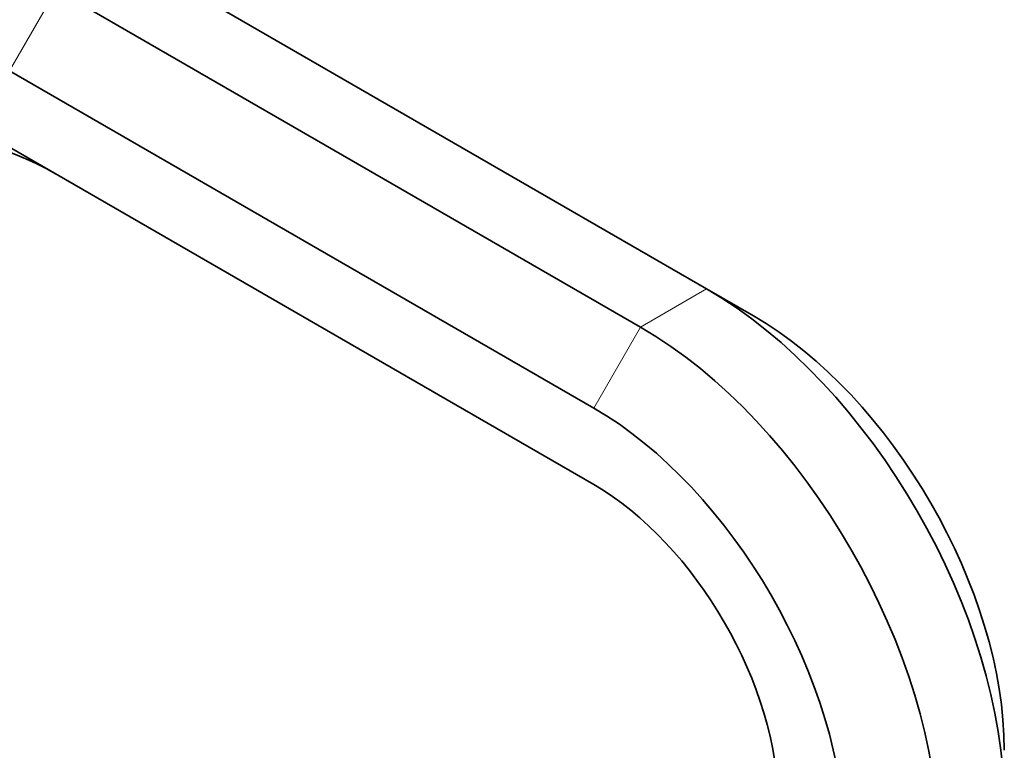
# Model space of a CAD drawing. Units: millimetres. Extents: x 0 to 1414, y 0 to 1169.
# Drawn here: x 1198 to 1342, y 125 to 231 of the extents above; entities that cross this region are included whole.
import ezdxf

# ---------------------------------------------------------------- set-up
doc = ezdxf.new("R2010")
doc.units = ezdxf.units.MM
doc.layers.add('DV6_Défaut', color=7, linetype='Continuous')
doc.layers.add('Défaut', color=7, linetype='Continuous')

# ---------------------------------------------------------------- blocks, each defined once
blk = doc.blocks.new('SE5')
at = {"layer": 'DV6_Défaut', "color": 7, "linetype": 'Continuous', "lineweight": 35}
for p, q in [((1213.36, 241.39), (1298.71, 192.11)), ((1203.69, 235.81), (1289.04, 186.53)), ((1196.86, 223.97), (1282.21, 174.69)), ((1196.86, 212.81), (1282.21, 163.53)), ((1298.71, 192.11), (1305.54, 188.16))]:
    blk.add_line(p, q, dxfattribs=at)
at = {"layer": 'DV6_Défaut', "color": 7, "linetype": 'Continuous', "lineweight": 18}
for p, q in [((1196.86, 223.97), (1203.69, 235.81)), ((1289.04, 186.53), (1298.71, 192.11)), ((1282.21, 174.69), (1289.04, 186.53))]:
    blk.add_line(p, q, dxfattribs=at)
at = {"layer": 'DV6_Défaut', "color": 7, "linetype": 'Continuous', "lineweight": 35}
for centre, major_axis, ratio, start_param, end_param in [((1184.28, 239.13), (14.68, 25.42), 0.57735, 0, 3.881098), ((1182.86, 138.75), (0, -75.89), 0.717439, 2.748894, 3.212208), ((1298.71, 141.89), (-30.75, 53.26), 0.57735, 3.926991, 5.497787), ((1305.54, 145.84), (-25.92, 44.89), 0.57735, 3.926991, 5.497787), ((1289.04, 136.31), (-30.75, 53.26), 0.57735, 3.926991, 5.497787), ((1282.21, 132.37), (-25.92, 44.89), 0.57735, 3.926991, 5.497787), ((1282.21, 132.37), (-19.08, 33.05), 0.57735, 3.926991, 5.497787)]:
    blk.add_ellipse(centre, major_axis=major_axis, ratio=ratio, start_param=start_param, end_param=end_param, dxfattribs=at)

msp = doc.modelspace()

# ---------------------------------------------------------------- block references
at = {"layer": 'Défaut'}
msp.add_blockref('SE5', (0, 0), dxfattribs=at)

doc.saveas('drawing.dxf')
